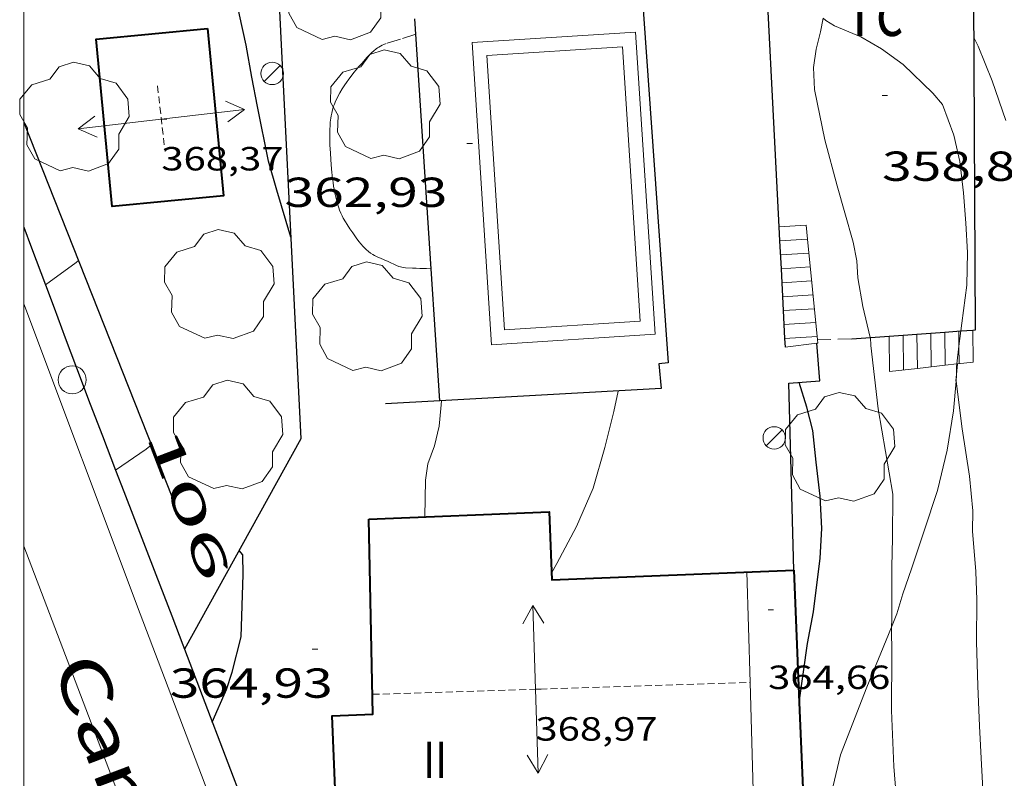
# Model space of a CAD drawing. Units: inches. Extents: x 452995 to 454005, y 4602498 to 4603002.
# Drawn here: x 453000 to 453035, y 4602870 to 4602898 of the extents above; entities that cross this region are included whole.
import ezdxf
from ezdxf.enums import TextEntityAlignment as Align

# ---------------------------------------------------------------- set-up
doc = ezdxf.new("R2010")
doc.units = ezdxf.units.IN
doc.header["$MEASUREMENT"] = 0
for name, pattern in [('DGN Style 1', [6.2986603, 0.0104803, -6.28818]), ('TRAZOS', [0.75, 0.5, -0.25]), ('TRAZOS2', [0.375, 0.25, -0.125])]:
    doc.linetypes.add(name, pattern=pattern)
for name, color, linetype, lineweight in [('ARBRE', 7, 'Continuous', 0), ('BOSC', 7, 'Continuous', 0), ('CARENER', 7, 'Continuous', 0), ('CORBA DE NIVELL', 7, 'Continuous', 0), ('CORBA MESTRA', 7, 'Continuous', 0), ('COTA ALTIMETRICA', 7, 'Continuous', 0), ('COTA EDIFICI', 7, 'Continuous', 0), ('EIX VIA URBANA PAVIMENTADA', 7, 'Continuous', 0), ('ESCALES', 7, 'Continuous', 0), ('FACANA EXTERIOR', 7, 'Continuous', 0), ('FANAL', 7, 'Continuous', 0), ('JARDI', 7, 'Continuous', 0), ('LINIA VOLUMETRICA', 7, 'Continuous', 0), ('MARC FULL', 7, 'Continuous', 0), ('MUR CONTENCIO', 7, 'Continuous', 0), ('PAL', 7, 'Continuous', 0), ('PARCEL-LA DE CONREU', 7, 'Continuous', 0), ('PISCINA', 7, 'Continuous', 0), ('TEXT DE CARRER', 7, 'Continuous', 0), ('TEXT DE NUMERO DE PLANTES', 7, 'Continuous', 0), ('TEXT DE NUMERO DE POLICIA', 7, 'Continuous', 0), ('VORERA', 7, 'Continuous', 0)]:
    doc.layers.add(name, color=color, linetype=linetype, lineweight=lineweight)
doc.styles.add('Style-Arial', font='ARIAL.TTF')
doc.linetypes.add('bosc', pattern='A,-2.235,[9,dgnlstyle-mataro.shx,S=0.035752,R=0,X=0,Y=0],-2.235', length=4.47)

# ---------------------------------------------------------------- blocks, each defined once
blk = doc.blocks.new('FANAL')
at = {"color": 0, "linetype": 'ByBlock', "lineweight": -2}
blk.add_line((0.283, 0.283), (-0.283, -0.283), dxfattribs=at)
blk.add_circle((0.0002620689868927002, 0.0006722288131713868), 0.40000000060146, dxfattribs=at)
blk = doc.blocks.new('PAL')
at = {"color": 0, "linetype": 'ByBlock', "lineweight": -2}
blk.add_circle((0, 0), 0.5000000000992941, dxfattribs=at)
blk = doc.blocks.new('ARBRE')
at = {"color": 0, "linetype": 'ByBlock', "lineweight": -2, "flags": 128}
blk.add_lwpolyline([(-0.507, -1.872), (-1.415, -1.448), (-1.697, -0.9400000000000001), (-1.675, -0.342), (-1.951, 0.138), (-1.943, 0.686), (-1.511, 1.208), (-0.871, 1.406), (-0.543, 1.846), (-0.027, 2.012), (0.541, 1.882), (0.933, 1.428), (1.495, 1.262), (1.921, 0.6940000000000001), (1.969, 0.068), (1.593, -0.562), (1.593, -1.098), (1.229, -1.618), (0.505, -1.886), (-0.049, -1.762), (-0.507, -1.872)], dxfattribs=at)
blk = doc.blocks.new('COTA')
at = {"color": 0, "linetype": 'ByBlock', "lineweight": -2}
blk.add_line((0, 0), (0.2, 0), dxfattribs=at)
blk = doc.blocks.new('SENTIT')
at = {"color": 0, "linetype": 'ByBlock', "lineweight": -2}
blk.add_line((0, 0), (3, 0), dxfattribs=at)
at = {"color": 0, "linetype": 'ByBlock', "lineweight": -2, "flags": 128}
blk.add_lwpolyline([(2.35, 0.376), (3, 0), (2.35, -0.374)], dxfattribs=at)

msp = doc.modelspace()

# ---------------------------------------------------------------- linework, layer by layer
at = {"layer": 'BOSC', "color": 3, "linetype": 'bosc', "lineweight": 20}
for points in [[(453033.5187763169, 4602886.446830702, 363.5815636959825), (453033.5516532513, 4602886.720377406, 363.5815636959825), (453033.7386638452, 4602888.078378093, 363.5815636959825), (453033.762672828, 4602889.257379738, 363.5815636959825), (453033.700680661, 4602890.302381828, 363.5815636959825), (453033.6186887284, 4602891.382384125, 363.5815636959825), (453033.4906970583, 4602892.506386839, 363.5815636959825), (453033.2667039267, 4602893.457390013, 363.5815636959825), (453032.8677115482, 4602894.543394724, 363.5815636959825), (453032.5187141635, 4602894.959398017, 363.5815636959825), (453031.4547202456, 4602895.978407669, 363.6135637455953), (453030.6807233098, 4602896.540414413, 363.7175639068369), (453029.9407254556, 4602896.974420701, 363.7335639316433), (453028.9977269451, 4602897.36342846, 363.7655639812561), (453028.6967279656, 4602897.559431047, 363.7655639812561), (453028.5903764486, 4602897.638227749, 363.7810550456076)], [(453033.4531285522, 4602885.900620114, 363.5815636959825), (453033.5187763169, 4602886.446830702, 363.5815636959825)], [(453033.3765552312, 4602885.26350537, 363.5815636959825), (453033.4531285522, 4602885.900620114, 363.5815636959825)], [(453033.3664881932, 4602884.886079385, 363.5815636959825), (453033.3646411552, 4602885.164376413, 363.5815636959825), (453033.3765552312, 4602885.26350537, 363.5815636959825)], [(453033.3484670798, 4602884.64396318, 363.5788210348788), (453033.3666388744, 4602884.863375931, 363.5815636959825), (453033.3664881932, 4602884.886079385, 363.5815636959825)], [(453031.0400073141, 4602875.845731383, 363.8509824521001), (453031.2335707168, 4602876.316378864, 363.8375640928849), (453031.4505765542, 4602877.041378341, 363.8135640556753), (453031.760583765, 4602877.928377364, 363.8215640680785), (453032.2145948107, 4602879.291376033, 363.7735639936594), (453032.6826065154, 4602880.738374726, 363.6375637828049), (453033.0296179794, 4602882.178374325, 363.6295637704017), (453033.2606289981, 4602883.583374751, 363.5655636711761), (453033.3484670798, 4602884.64396318, 363.5788210348788)], [(453030.4211227916, 4602864.650308717, 364.0087083243832), (453030.2214818835, 4602864.815368711, 364.005564353352), (453030.0204833854, 4602865.054370606, 364.005564353352), (453029.2234898283, 4602866.066378224, 364.005564353352), (453028.9174953329, 4602866.854381767, 364.005564353352), (453028.7235023541, 4602867.819384734, 364.005564353352), (453028.7535109138, 4602868.941386247, 364.005564353352), (453028.9425201676, 4602870.122386644, 364.005564353352), (453029.2195293304, 4602871.273386326, 364.005564353352), (453030.163549171, 4602873.695382918, 363.885564167304), (453030.6565591769, 4602874.913381067, 363.8775641549009), (453031.0400073141, 4602875.845731383, 363.8509824521001)]]:
    msp.add_polyline3d(points, dxfattribs=at)
at = {"layer": 'CARENER', "color": 1, "linetype": 'TRAZOS2', "lineweight": 20, "extrusion": (0.00274375595146825, -0.02360593274999999, 0.9997175759894797), "elevation": -107044.4067361654}
msp.add_lwpolyline([(981399.7615205537, 4518545.540032026), (981399.7615205538, 4518543.183607359)], dxfattribs=at)
at = {"layer": 'CARENER', "color": 1, "linetype": 'TRAZOS2', "lineweight": 20, "elevation": 368.9655720433361}
for points in [[(453012.4685197947, 4602873.439516783), (453025.981062059, 4602873.862399828)], [(453025.981062059, 4602873.862399828), (453025.9815439545, 4602873.862414909)]]:
    msp.add_lwpolyline(points, dxfattribs=at)
at = {"layer": 'CORBA DE NIVELL', "color": 30, "linetype": 'Continuous', "lineweight": 0}
for points, elevation in [([(453030.2786443452, 4602886.215401457), (453030.0136523414, 4602887.323405186), (453029.8306598501, 4602888.350408167), (453029.7976643438, 4602888.949409346), (453029.6636692198, 4602889.619411401), (453029.3686767141, 4602890.667415264), (453029.0966836675, 4602891.639418835), (453028.6556954728, 4602893.285424733), (453028.2797085854, 4602895.090430384), (453028.2507144588, 4602895.870431812), (453028.3427196243, 4602896.532432141), (453028.4997245873, 4602897.154431914), (453028.5903764486, 4602897.638227749)], 359.0005565936), ([(453000.7686128963, 4602888.100628288), (453000.768842463, 4602888.100794431)], 367.0005689968), ([(453033.3664881932, 4602884.886079385), (453033.3996157324, 4602885.266075189)], 358.0005550432001), ([(453033.3484670798, 4602884.64396318), (453033.3466372881, 4602884.658375764), (453033.3664881932, 4602884.886079385)], 358.0005550432001), ([(453034.7276756889, 4602864.872442747), (453034.7274893476, 4602864.878334619), (453034.5705001515, 4602866.334338068), (453034.372515141, 4602868.350342696), (453034.329524627, 4602869.609344974), (453034.2575345159, 4602870.927347563), (453034.1835447885, 4602872.296350247), (453034.1345557372, 4602873.749352872), (453034.0845675418, 4602875.31535568), (453034.0965789645, 4602876.818357919), (453034.0555866478, 4602877.839359813), (453033.9425973986, 4602879.279362903), (453033.9446029635, 4602880.012364023), (453033.830612127, 4602881.243366797), (453033.5646245982, 4602882.941371448), (453033.3484670798, 4602884.64396318)], 358.0005550432001), ([(453031.3279830617, 4602864.697084998), (453031.3174853355, 4602865.046360753), (453031.2404962104, 4602866.495363584), (453031.1815082666, 4602868.096366514), (453031.2025135801, 4602868.792367434), (453031.2015213406, 4602869.815369028), (453031.1215291076, 4602870.855371246), (453031.0415441586, 4602872.855374955), (453031.04955968, 4602874.899378062), (453031.037566475, 4602875.797379546), (453031.0400073141, 4602875.845731383)], 359.0005565936)]:
    msp.add_lwpolyline(points, dxfattribs=dict(at, elevation=elevation))
at = {"layer": 'CORBA DE NIVELL', "color": 30, "linetype": 'Continuous', "lineweight": 0, "flags": 128}
for points, elevation in [([(453035.1267107332, 4602893.974376702), (453034.6377207265, 4602895.391382609), (453034.1447294239, 4602896.638388283), (453033.9917315616, 4602896.951389928)], 357.0005534928001), ([(453000.768842463, 4602888.100794431), (453001.8726206704, 4602888.89962115), (453001.9536213119, 4602888.96762064)], 367.0005689968), ([(453031.0400073141, 4602875.845731383), (453031.053568905, 4602876.114379915), (453031.0475762253, 4602877.080381459), (453031.0485831999, 4602877.999382877), (453031.0755910265, 4602879.025384262), (453031.0836030499, 4602880.608386656), (453030.5616253826, 4602883.658395346), (453030.305642217, 4602885.929400808), (453030.2906443638, 4602886.215401366)], 359.0005565936), ([(453033.3996157324, 4602885.266075189), (453033.3996419833, 4602885.266376305)], 358.0005550432001), ([(453018.8765625911, 4602877.770474877), (453019.0725655658, 4602878.122473936), (453019.7675766892, 4602879.446470715), (453020.3695880403, 4602880.819468276), (453020.7865997418, 4602882.276467371), (453021.1046100152, 4602883.565466956), (453021.2646157945, 4602884.294466874)], 363.0005627952), ([(453014.3465709176, 4602879.793512385), (453014.3645809079, 4602881.106514284), (453014.4555855105, 4602881.694514505), (453014.6935907202, 4602882.332513688), (453014.8515963297, 4602883.039513586), (453014.9116011648, 4602883.6645141), (453014.9356033266, 4602883.944514352)], 364.0005643456001), ([(453003.2787830711, 4602881.465747516), (453004.3765738601, 4602882.218591793), (453004.5625753321, 4602882.374590624)], 366.0005674464001)]:
    msp.add_lwpolyline(points, dxfattribs=dict(at, elevation=elevation))
at = {"layer": 'CORBA MESTRA', "color": 30, "linetype": 'Continuous', "lineweight": 30}
for points, elevation in [([(453009.5496394469, 4602889.805564306), (453009.0486514173, 4602891.485570711), (453008.7536588281, 4602892.522574558), (453008.3626730859, 4602894.48158056), (453008.1586806607, 4602895.521583721), (453007.9466890501, 4602896.67058711), (453007.7176969048, 4602897.752590526), (453007.2777132263, 4602899.993597339), (453007.2497195792, 4602900.836598858), (453007.3237251645, 4602901.557599414), (453007.3790152601, 4602901.960598138)], 365.0005658960001), ([(453027.7425412367, 4602873.144400434), (453027.7426888582, 4602873.145476991)], 360.0005581440001)]:
    msp.add_lwpolyline(points, dxfattribs=dict(at, elevation=elevation))
at = {"layer": 'CORBA MESTRA', "color": 30, "linetype": 'Continuous', "lineweight": 30, "flags": 128}
for points, elevation in [([(453027.7426888582, 4602873.145476991), (453028.0325577341, 4602875.259401513), (453028.2505666763, 4602876.393401616), (453028.49158158, 4602878.308402756), (453028.5505897371, 4602879.371403957), (453028.4825984635, 4602880.535406278), (453028.3506074777, 4602881.750409164), (453028.2226158988, 4602882.886411897), (453028.0056218676, 4602883.717414831), (453027.7356281867, 4602884.605418256)], 360.0005581440001), ([(453006.740503395, 4602872.448558709), (453007.246512981, 4602873.608556667), (453007.4545180381, 4602874.232556057), (453007.7745281021, 4602875.493555584), (453007.8445451384, 4602877.724558511), (453007.8385504784, 4602878.42955965), (453007.7025514663, 4602878.587560927)], 365.0005658960001)]:
    msp.add_lwpolyline(points, dxfattribs=dict(at, elevation=elevation))
at = {"layer": 'EIX VIA URBANA PAVIMENTADA', "color": 1, "linetype": 'Continuous', "lineweight": 20}
msp.add_polyline3d([(453016.8247283142, 4602833.980577271, 359.4048172405655), (453014.4092735685, 4602840.59145113, 360.3175586354769), (453011.6013270928, 4602848.219484262, 361.5415605331664), (453008.478382405, 4602856.14752025, 362.6055621827921), (453005.7614350613, 4602863.642552485, 363.5495636463697), (453003.0344848566, 4602870.762584214, 364.4935651099473), (453000, 4602878.743543028, 365.6585702119406)], dxfattribs=at)
at = {"layer": 'ESCALES', "color": 1, "linetype": 'Continuous', "lineweight": 0, "flags": 128}
for points, elevation in [([(453027.0132732405, 4602890.167470148), (453027.0126692677, 4602890.167432365)], 359.120556779648), ([(453028.036589993, 4602889.731419025), (453027.9876712423, 4602890.228425062)], 359.4698151391133), ([(453027.0388408818, 4602889.668442464), (453027.0386655218, 4602889.668431395)], 359.120556779648), ([(453028.0856638369, 4602889.232422775), (453027.0646617684, 4602889.168430422)], 359.120556779648), ([(453027.0900240627, 4602888.669452224), (453027.0896580209, 4602888.669429459)], 359.120556779648), ([(453028.1836564317, 4602888.236420486), (453027.1156542674, 4602888.169428486)], 359.120556779648), ([(453028.2326527366, 4602887.739419343), (453027.1416505216, 4602887.670427516)], 359.120556779648), ([(453027.16677487, 4602887.171434592), (453027.1666467742, 4602887.171426551)], 359.120556779648), ([(453028.3306453314, 4602886.743417056), (453027.1926430283, 4602886.67242558)], 359.120556779648), ([(453030.9546497824, 4602886.263077226), (453030.9546457574, 4602886.263396402)], 357.6605545160642), ([(453031.4686373583, 4602885.051390624), (453031.4526467951, 4602886.298392679)], 357.6605545160642), ([(453031.9676371907, 4602885.10649822), (453031.9526478435, 4602886.33438894)], 357.6605545160642), ([(453032.4496510148, 4602886.370213777), (453032.4496488872, 4602886.370385224)], 357.6605545160642), ([(453032.9486547292, 4602886.405973973), (453032.9486499339, 4602886.406381494)], 357.6605545160642), ([(453033.4531285522, 4602885.900620114), (453033.4466509717, 4602886.441377771)], 357.6605545160642), ([(453033.9446523056, 4602886.477350332), (453033.9446520169, 4602886.477374048)], 357.6605545160642), ([(453027.2179580361, 4602886.17244464), (453027.2176392733, 4602886.172424616)], 359.120556779648), ([(453028.3696493196, 4602886.008295335), (453028.4026398964, 4602886.012415376)], 359.120556779648), ([(453033.3996157324, 4602885.266075189), (453033.9586433213, 4602885.328372162)], 357.8757285196261)]:
    msp.add_lwpolyline(points, dxfattribs=dict(at, elevation=elevation))
at = {"layer": 'ESCALES', "color": 1, "linetype": 'Continuous', "lineweight": 0}
for points, elevation in [([(453027.9876712421, 4602890.228425061), (453027.0132732405, 4602890.167470148)], 359.120556779648), ([(453028.036589993, 4602889.731419025), (453027.0388408818, 4602889.668442464)], 359.120556779648), ([(453028.0366675471, 4602889.73142392), (453028.036589993, 4602889.731419025)], 359.120556779648), ([(453028.39112246, 4602886.129430539), (453028.036589993, 4602889.731419025)], 362.0807422244396), ([(453028.1346601342, 4602888.73442163), (453027.0900240627, 4602888.669452224)], 359.120556779648), ([(453028.2816490339, 4602887.2414182), (453027.16677487, 4602887.171434592)], 359.120556779648), ([(453028.3796416288, 4602886.245415912), (453027.2179580361, 4602886.17244464)], 359.120556779648), ([(453030.9706361613, 4602884.995394315), (453030.9546497824, 4602886.263077226)], 357.6605545160642), ([(453032.4646397447, 4602885.162383238), (453032.4496510148, 4602886.370213777)], 357.6605545160642), ([(453032.9626409341, 4602885.217379548), (453032.9486547292, 4602886.405973973)], 357.6605545160642), ([(453033.9586433205, 4602885.32837216), (453033.9446523056, 4602886.477350332)], 357.6605545160642), ([(453027.2336369763, 4602885.866424019), (453028.3696493196, 4602886.008295335)], 359.120556779648), ([(453028.4026398966, 4602886.012415376), (453028.39112246, 4602886.129430539)], 362.1655615009367), ([(453033.460642131, 4602885.273375852), (453033.4531285522, 4602885.900620114)], 357.6605545160642), ([(453031.9676371907, 4602885.10649822), (453032.9626409341, 4602885.217379548)], 358.4038540278627), ([(453032.9626409341, 4602885.217379548), (453033.3765552312, 4602885.26350537)], 358.0368884327936), ([(453032.9626409341, 4602885.217379545), (453032.9626409341, 4602885.217379548)], 357.6605545160642), ([(453033.3765552312, 4602885.26350537), (453033.3996157324, 4602885.266075189)], 357.8842334228659), ([(453030.9706361622, 4602884.995394318), (453031.9676371907, 4602885.10649822)], 358.77155623812), ([(453031.9676385493, 4602885.106386922), (453031.9676371907, 4602885.10649822)], 357.6605545160642)]:
    msp.add_lwpolyline(points, dxfattribs=dict(at, elevation=elevation))
at = {"layer": 'FACANA EXTERIOR', "color": 1, "linetype": 'Continuous', "lineweight": 40, "elevation": 367.7735701952594, "flags": 128}
msp.add_lwpolyline([(453006.5646914145, 4602897.264598517), (453007.137646899, 4602891.280584893), (453003.1606378423, 4602890.899614478), (453002.5876823578, 4602896.883628102), (453006.5646914145, 4602897.264598517)], dxfattribs=at)
at = {"layer": 'FACANA EXTERIOR', "color": 1, "linetype": 'Continuous', "lineweight": 40}
for points in [[(453012.342567196, 4602879.712527465, 367.9415704557265), (453018.7875791533, 4602879.971478965, 367.9415704557265), (453018.8855608524, 4602877.539474451, 368.2135708774353), (453027.551576936, 4602877.888409237, 365.1255660898)], [(453011.1500259203, 4602869.77213192, 367.7775420172244), (453011.0325117715, 4602872.675526494, 367.8695703440977), (453012.4825144673, 4602872.734515583, 368.9015719441105), (453012.342567196, 4602879.712527465, 367.9415704557265)], [(453027.551576936, 4602877.888409237, 365.1255660898), (453027.7426888582, 4602873.145476991, 365.0739678811218)], [(453027.7426888582, 4602873.145476991, 365.0739678811218), (453027.8775160657, 4602869.799394223, 365.0375659533649)]]:
    msp.add_polyline3d(points, dxfattribs=at)
at = {"layer": 'JARDI', "color": 3, "linetype": 'TRAZOS', "lineweight": 0}
for points in [[(453014.0197014323, 4602897.061541637, 364.3095648246737), (453013.4736992806, 4602896.889545514, 364.3095648246737), (453012.9576972515, 4602896.727549178, 364.3095648246737), (453012.8826969303, 4602896.700549704, 364.310564826224), (453012.8156965988, 4602896.670550167, 364.3145648324257), (453012.7546962691, 4602896.639550582, 364.3195648401777), (453012.6986959318, 4602896.606550955, 364.3255648494801), (453012.6486955963, 4602896.572551282, 364.3325648603329), (453012.6016952731, 4602896.539551588, 364.3395648711856), (453012.5176946269, 4602896.47155212, 364.3535648928913), (453012.4466940388, 4602896.408552561, 364.3675649145969), (453012.3866934981, 4602896.349552924, 364.3795649332017), (453012.2836925266, 4602896.24255354, 364.3995649642097), (453012.2086917729, 4602896.158553979, 364.4135649859153), (453012.0976906372, 4602896.031554624, 364.4295650107218), (453012.0426900664, 4602895.967554942, 364.4345650184737), (453011.9876895031, 4602895.904555261, 364.4375650231249), (453011.8906885105, 4602895.793555825, 364.4395650262257), (453011.8086876398, 4602895.695556295, 364.4415650293266), (453011.7396868727, 4602895.608556684, 364.4415650293266), (453011.6226855304, 4602895.455557335, 364.4425650308769), (453011.5386845049, 4602895.337557789, 364.4425650308769), (453011.4766837258, 4602895.24755812, 364.4415650293266), (453011.3886825347, 4602895.108558573, 364.4395650262257), (453011.3036813104, 4602894.964558994, 364.4375650231249), (453011.2556805758, 4602894.877559224, 364.4355650200241), (453011.2156799295, 4602894.800559408, 364.4335650169232), (453011.1526788076, 4602894.665559676, 364.4295650107218), (453011.1096779593, 4602894.562559843, 364.4265650060705), (453011.0816773165, 4602894.483559933, 364.4245650029698), (453011.0436763471, 4602894.363560036, 364.4225649998689), (453011.0276758595, 4602894.302560061, 364.4215649983184), (453011.0136753673, 4602894.240560072, 364.4215649983184), (453010.9946746171, 4602894.145560069, 364.4215649983184), (453010.9806739656, 4602894.062560047, 364.4215649983184), (453010.961672836, 4602893.917559966, 364.4215649983184), (453010.9516719934, 4602893.808559872, 364.4215649983184), (453010.9436707366, 4602893.64455968, 364.4215649983184), (453010.9416694892, 4602893.480559441, 364.4215649983184), (453010.9446679915, 4602893.282559111, 364.4215649983184), (453010.9506666882, 4602893.109558797, 364.4215649983184), (453010.9656644124, 4602892.806558214, 364.4215649983184), (453010.9806627133, 4602892.579557749, 364.4215649983184), (453011.0096601784, 4602892.239557001, 364.4215649983184), (453011.0466576485, 4602891.898556191, 364.4215649983184), (453011.0646565838, 4602891.754555833, 364.4215649983184), (453011.0826556633, 4602891.629555501, 364.4215649983184), (453011.0996548625, 4602891.520555204, 364.4215649983184), (453011.1346534752, 4602891.330554643, 364.4215649983184), (453011.1666524549, 4602891.189554182, 364.4215649983184), (453011.1936516925, 4602891.083553813, 364.4215649983184), (453011.2396505727, 4602890.92655322, 364.4215649983184), (453011.2656500136, 4602890.8475529, 364.4215649983184), (453011.2946494666, 4602890.76955256, 364.4215649983184), (453011.3406487033, 4602890.659552041, 364.4215649983184), (453011.3846480583, 4602890.56555156, 364.4205649967681), (453011.426647524, 4602890.48655112, 364.4205649967681), (453011.5046466131, 4602890.350550316, 364.4195649952177), (453011.567645952, 4602890.250549684, 364.4185649936672), (453011.66664499, 4602890.103548704, 364.4155649890161), (453011.7686440253, 4602889.955547701, 364.4135649859153), (453011.8926428518, 4602889.775546481, 364.4095649797137), (453011.987642005, 4602889.644545557, 364.4035649704113), (453012.0626414081, 4602889.550544843, 364.3995649642097), (453012.1226409776, 4602889.48154428, 364.3955649580081), (453012.1686406771, 4602889.432543854, 364.3925649533568), (453012.2436402471, 4602889.360543174, 364.3875649456049), (453012.3236398628, 4602889.293542464, 364.3815649363025), (453012.4056395346, 4602889.233541749, 364.3755649270001), (453012.4796392928, 4602889.186541115, 364.3695649176977), (453012.5456390991, 4602889.147540553, 364.3635649083952), (453012.6636388193, 4602889.086539563, 364.3525648913409), (453012.7536386401, 4602889.044538815, 364.3455648804882), (453012.8906383973, 4602888.984537682, 364.3345648634337), (453013.0296381651, 4602888.925536537, 364.3255648494801), (453013.3356375849, 4602888.786533999, 364.3095648246737), (453013.4126374766, 4602888.756533368, 364.3055648184721), (453013.471637424, 4602888.737532891, 364.3025648138209), (453013.5166374026, 4602888.725532531, 364.3005648107201), (453013.5836374079, 4602888.712532002, 364.2965648045184), (453013.6526374618, 4602888.705531468, 364.2935647998673), (453013.9066377721, 4602888.694529523, 364.2785647766113), (453014.0346379326, 4602888.689528544, 364.2725647673088), (453014.1616380915, 4602888.684527573, 364.2695647626576), (453014.3996383922, 4602888.675525754, 364.2695647626576), (453014.569265385, 4602888.668539823, 364.323446294846)], [(453014.569265385, 4602888.668539823, 364.323446294846), (453014.5696386027, 4602888.668524452, 364.3235648463793)]]:
    msp.add_polyline3d(points, dxfattribs=at)
at = {"layer": 'LINIA VOLUMETRICA', "color": 1, "linetype": 'Continuous', "lineweight": 20}
for points in [[(453025.8655738061, 4602877.820421925, 368.4885713037953), (453025.981062059, 4602873.862399828, 368.3735596784494)], [(453025.981062059, 4602873.862399828, 368.3735596784494), (453026.0935148857, 4602870.008408084, 368.2615709518545), (453020.3035055752, 4602869.964451947, 368.245570927048), (453020.3115584347, 4602869.494493739, 368.0468457675514)]]:
    msp.add_polyline3d(points, dxfattribs=at)
at = {"layer": 'MARC FULL', "color": 0, "linetype": 'Continuous'}
msp.add_lwpolyline([(453000, 4602500), (453000, 4603000)], dxfattribs=at)
at = {"layer": 'MUR CONTENCIO', "color": 1, "linetype": 'Continuous', "lineweight": 30}
for points, elevation in [([(453026.4027587355, 4602902.083455468), (453027.0132732405, 4602890.167470148)], 362.8165625098773), ([(453008.9377308011, 4602901.970587813), (453009.913585207, 4602882.582550348), (453005.7475830904, 4602875.055681318)], 365.4415665797296), ([(453033.9446523056, 4602886.477350332), (453034.042652222, 4602886.484373318), (453033.9728951639, 4602900.773133668)], 358.9383423749829), ([(453027.0132732405, 4602890.167470148), (453027.0388408818, 4602889.668442464)], 362.5777579391463), ([(453027.0388408818, 4602889.668442464), (453027.0900240627, 4602888.669452224)], 362.5677570799049), ([(453014.8785809301, 4602883.941855334), (453014.569265385, 4602888.668539823)], 364.3255646751585), ([(453027.0900240627, 4602888.669452224), (453027.16677487, 4602887.171434592)], 362.5477366259666), ([(453027.16677487, 4602887.171434592), (453027.2179580361, 4602886.17244464)], 362.5177153186324), ([(453029.6196429596, 4602886.167406385), (453030.9546497824, 4602886.263077226)], 359.1495568246173), ([(453030.9546497824, 4602886.263077226), (453032.4496510148, 4602886.370213777)], 359.0843609582529), ([(453032.4496510148, 4602886.370213777), (453032.9486547292, 4602886.405973973)], 359.0113516680496), ([(453032.9486547292, 4602886.405973973), (453033.5187763169, 4602886.446830702)], 358.9869825195724), ([(453033.5187763169, 4602886.446830702), (453033.9446523056, 4602886.477350332)], 358.9591402867051), ([(453014.8786032157, 4602883.941514784), (453014.8785809301, 4602883.941855334)], 364.3255648494796), ([(453005.6905226856, 4602875.205570952), (453005.7475830904, 4602875.055681318)], 367.2105693219928), ([(453005.7475830904, 4602875.055681318), (453010.1076016329, 4602863.602527711)], 367.1903666485484)]:
    msp.add_lwpolyline(points, dxfattribs=dict(at, elevation=elevation))
at = {"layer": 'MUR CONTENCIO', "color": 1, "linetype": 'Continuous', "lineweight": 30, "flags": 128}
for points, elevation in [([(453014.569265385, 4602888.668539823), (453013.9837055878, 4602897.616542776)], 364.3231451669317), ([(453000, 4602893.906039626), (453005.2985623666, 4602880.51558216)], 368.075639048613), ([(453027.2179580361, 4602886.17244464), (453027.2336369767, 4602885.866424022)], 362.497694870431), ([(453005.7475830904, 4602875.055681318), (453005.7475216367, 4602875.055570288)], 365.5655611075645)]:
    msp.add_lwpolyline(points, dxfattribs=dict(at, elevation=elevation))
at = {"layer": 'MUR CONTENCIO', "color": 1, "linetype": 'Continuous', "lineweight": 30}
for points in [[(453021.9486713844, 4602900.826485616, 362.9632172643197), (453023.0476261919, 4602885.300454904, 362.9335626913232), (453022.7156254647, 4602885.272457381, 362.9255626789201), (453022.7966188146, 4602884.379455381, 362.9255626789201), (453014.8785809301, 4602883.941855334, 364.0498272214687)], [(453000, 4602890.157880211, 368.9611368899028), (453000.2746221611, 4602889.422634086, 368.8755719038001), (453000.768842463, 4602888.100794431, 368.7276097797505)], [(453000.768842463, 4602888.100794431, 368.7276097797505), (453001.0796070732, 4602887.269624639, 368.6345715301537), (453001.4815995322, 4602886.193619922, 368.5135713425553), (453001.8845920005, 4602885.118615198, 368.3895711503056), (453002.3745829116, 4602883.820609467, 368.2365709130945), (453002.8075749786, 4602882.686604423, 368.1015707037905), (453003.2787830711, 4602881.465747516, 367.9562016894401)], [(453027.551576936, 4602877.888409237, 362.5265620603105), (453027.3686274357, 4602884.581421003, 362.5815621455825), (453028.4766297073, 4602884.654412709, 362.5735621331793), (453028.3696493196, 4602886.008295335, 362.5735621331793)], [(453028.3696493196, 4602886.008295335, 362.5735621331793), (453028.3696398149, 4602886.008415621, 362.5735621331793)], [(453014.8785809301, 4602883.941855334, 364.0498272214687), (453012.9365993927, 4602883.834529349, 364.3255648494801)], [(453003.2787830711, 4602881.465747516, 367.9562016894401), (453003.5725611261, 4602880.704595545, 367.8655703378961), (453004.7235403528, 4602877.731582203, 367.510569787504), (453005.295529957, 4602876.244575558, 367.3335695130833), (453005.6905226859, 4602875.205570949, 367.2105693223841)]]:
    msp.add_polyline3d(points, dxfattribs=at)
at = {"layer": 'PARCEL-LA DE CONREU', "color": 7, "linetype": 'TRAZOS', "lineweight": 0, "elevation": 359.0135566137553}
for points in [[(453028.39112246, 4602886.129430539), (453028.3906407657, 4602886.129415649)], [(453029.6196429594, 4602886.167406383), (453028.39112246, 4602886.129430539)]]:
    msp.add_lwpolyline(points, dxfattribs=at)
at = {"layer": 'PISCINA', "color": 1, "linetype": 'Continuous', "lineweight": 20, "elevation": 362.8695625920977, "flags": 128}
msp.add_lwpolyline([(453021.8867142512, 4602897.143482073), (453022.5846332741, 4602886.328460012), (453016.7336213424, 4602885.951503821), (453016.0357023195, 4602896.766525884), (453021.8867142512, 4602897.143482073)], dxfattribs=at)
at = {"layer": 'PISCINA', "color": 5, "linetype": 'Continuous', "lineweight": 20, "elevation": 362.8695625920977, "flags": 128}
msp.add_lwpolyline([(453021.4197094981, 4602896.612484794), (453022.0536359943, 4602886.795464764), (453017.2006260953, 4602886.482501101), (453016.5666995993, 4602896.299521131), (453021.4197094981, 4602896.612484794)], dxfattribs=at)
at = {"layer": 'VORERA', "color": 1, "linetype": 'Continuous', "lineweight": 0}
msp.add_polyline3d([(453022.3191945159, 4602828.556372454, 358.2935554974673), (453014.2943420802, 4602849.644466038, 361.5495605455698), (453004.158528786, 4602876.322584306, 365.3095663750738), (453000, 4602887.418064616, 366.7406614364556)], dxfattribs=at)

# ---------------------------------------------------------------- block references
at = {"layer": 'ARBRE', "color": 3, "linetype": 'Continuous', "lineweight": 0, "xscale": 1.000001550400009, "yscale": 1.000001550399986, "zscale": 1.0000015504, "rotation": 359.9995652666707}
for p in [(453011.1757098535, 4602898.752565837, 364.7255654696401), (453012.9206802435, 4602894.493545995, 364.5735652339793), (453001.8006596422, 4602894.050629682, 365.2615663006545), (453006.9806222009, 4602888.057581087, 365.0855660277841), (453012.2796216831, 4602886.906539096, 364.477565085141), (453007.2985818502, 4602882.674570329, 365.3175663874769), (453029.19061246, 4602882.235403541, 360.0135581641554)]:
    msp.add_blockref('ARBRE', p, dxfattribs=at)
at = {"layer": 'CARENER', "color": 1, "linetype": 'Continuous', "lineweight": 20, "zscale": 1.0000015504}
for p, xscale, yscale, rotation in [((453004.9166643061, 4602894.028606005, 368.3695711192977), 1.000002611459146, 1.000002611459138, 6.629768671221401), ((453004.9166643061, 4602894.028606005, 368.3695711192977), 1.000002611459146, 1.000002611459138, 186.6297686712214), ((453018.3015302265, 4602873.62247281, 368.9655720433361), 1.000001550400008, 1.000001550399986, 91.7925176294152), ((453018.3015302265, 4602873.62247281, 368.9655720433361), 1.000001550400008, 1.000001550399986, 271.7925176294152)]:
    msp.add_blockref('SENTIT', p, dxfattribs=dict(at, xscale=xscale, yscale=yscale, rotation=rotation))
at = {"layer": 'COTA ALTIMETRICA', "color": 7, "linetype": 'Continuous', "lineweight": 0, "xscale": 1.000001550400009, "yscale": 1.000001550399986, "zscale": 1.0000015504, "rotation": 359.9995652666707}
for p in [(453030.7027106424, 4602894.866411651, 358.8695563904977), (453015.8456746339, 4602893.156521729, 362.9255626789201), (453010.310528756, 4602875.061535672, 364.92556577972)]:
    msp.add_blockref('COTA', p, dxfattribs=at)
at = {"layer": 'COTA EDIFICI', "color": 7, "linetype": 'Continuous', "lineweight": 0, "xscale": 1.000001550400009, "yscale": 1.000001550399986, "zscale": 1.0000015504, "rotation": 359.9995652666707}
for p in [(453004.9166643061, 4602894.028606005, 368.3695711192977), (453026.624564732, 4602876.469414072, 364.6615653704145), (453018.3015302265, 4602873.62247281, 368.9655720433361)]:
    msp.add_blockref('COTA', p, dxfattribs=at)
at = {"layer": 'FANAL', "color": 7, "linetype": 'Continuous', "lineweight": 0, "xscale": 1.000001550400009, "yscale": 1.000001550399986, "zscale": 1.0000015504, "rotation": 359.9995652666707}
for p in [(453008.8826828302, 4602895.659578442, 364.9815658665424), (453026.8446117213, 4602882.617421934, 362.3895618479057)]:
    msp.add_blockref('FANAL', p, dxfattribs=at)
at = {"layer": 'PAL', "color": 7, "linetype": 'Continuous', "lineweight": 20, "xscale": 1.000001550400009, "yscale": 1.000001550399986, "zscale": 1.0000015504, "rotation": 359.9995652666707}
msp.add_blockref('PAL', (453001.7285885491, 4602884.695615725, 366.4295681115217), dxfattribs=at)

# ---------------------------------------------------------------- texts
at = {"layer": 'COTA ALTIMETRICA', "color": 7, "linetype": 'Continuous', "lineweight": 0, "style": 'Style-Arial', "width": 1.333331428571429}
for s, p in [('358,87', (453030.7026954673, 4602892.866408552, 358.8695563904977)), ('362,93', (453009.3216552321, 4602891.932569332, 362.9255626789201)), ('364,93', (453005.2175155866, 4602874.366573238, 364.92556577972))]:
    msp.add_text(s, height=1.05000162792, rotation=359.99956526667, dxfattribs=at).set_placement(p, align=Align.TOP_LEFT)
at = {"layer": 'COTA EDIFICI', "color": 7, "linetype": 'Continuous', "lineweight": 0, "style": 'Style-Arial', "width": 1.25}
for s, p in [('368,37', (453004.9166567186, 4602893.028604456, 368.3695711192977)), ('364,66', (453026.624549557, 4602874.469410972, 364.6615653704145)), ('368,97', (453018.301522639, 4602872.622471259, 368.9655720433361))]:
    msp.add_text(s, height=0.8400013023360002, rotation=359.99956526667, dxfattribs=at).set_placement(p, align=Align.TOP_LEFT)
at = {"layer": 'PARCEL-LA DE CONREU', "color": 3, "linetype": 'Continuous', "lineweight": 0, "style": 'Style-Arial', "width": 0.7999979428594939}
msp.add_text('Tc', height=1.750004713203101, rotation=359.99956526667, dxfattribs=at).set_placement((453030.396697642, 4602897.878419643, 358.9085564509633), align=Align.MIDDLE_CENTER)
at = {"layer": 'TEXT DE CARRER', "color": 7, "linetype": 'Continuous', "lineweight": 0, "style": 'Style-Arial', "width": 1.401139323360561}
msp.add_text('Camí dels Valldeix', height=1.759994728691597, rotation=290.7029069553857, dxfattribs=at).set_placement((453006.8306225089, 4602861.5288301), align=Align.MIDDLE_CENTER)
at = {"layer": 'TEXT DE NUMERO DE PLANTES', "color": 7, "linetype": 'Continuous', "lineweight": 0, "style": 'Style-Arial', "width": 0.8076910650906692}
msp.add_text('II', height=1.300004015523101, rotation=359.99956526667, dxfattribs=at).set_placement((453014.7134285857, 4602871.095497116), align=Align.MIDDLE_CENTER)
at = {"layer": 'TEXT DE NUMERO DE POLICIA', "color": 7, "linetype": 'DGN Style 1', "lineweight": 20, "style": 'Style-Arial', "width": 2.250002678580995}
msp.add_text('106', height=1.119997736441799, rotation=290.8981319571484, dxfattribs=at).set_placement((453005.895282955, 4602880.248226615), align=Align.MIDDLE_CENTER)

doc.saveas('drawing.dxf')
